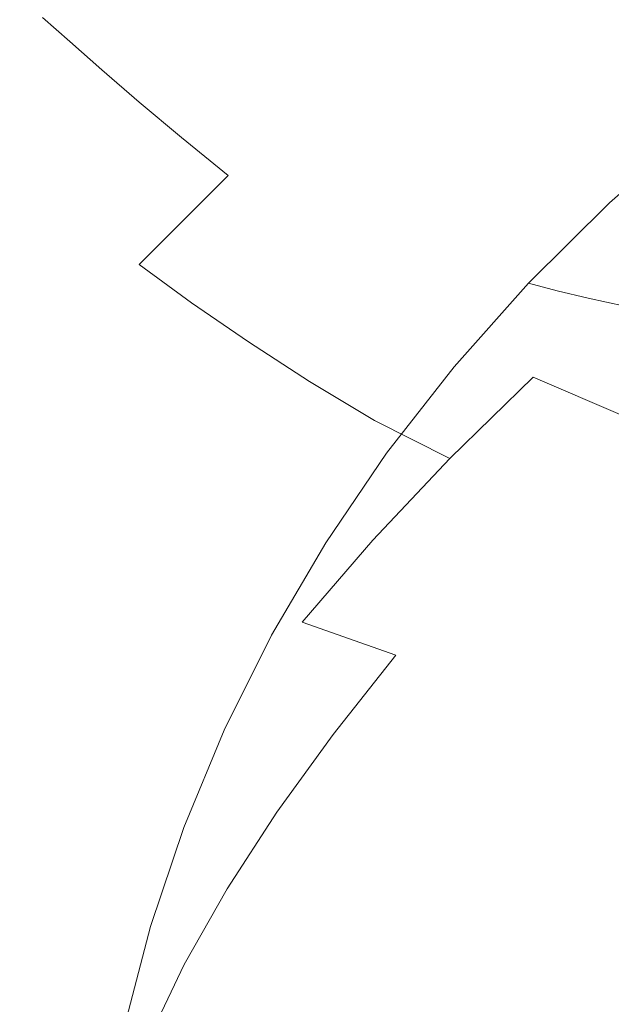
# Model space of a CAD drawing. Extents: x -920 to 766, y -811 to -2.
# Drawn here: x -821 to -729, y -355 to -202 of the extents above; entities that cross this region are included whole.
import ezdxf

# ---------------------------------------------------------------- set-up
doc = ezdxf.new("R2010")
doc.units = 0
doc.header["$LTSCALE"] = 500
doc.header["$MEASUREMENT"] = 0
doc.layers.add('NOVOTERM_CERAMIKA', color=7, linetype='Continuous')

msp = doc.modelspace()

# ---------------------------------------------------------------- linework, layer by layer
at = {"layer": 'NOVOTERM_CERAMIKA', "lineweight": 0}
for points, invisible_edges in [([(-764.99, -199.17, 796.8), (-755.71, -203, 796.64), (-740.04, -190.49, 796.64), (-749.11, -186.43, 796.8)], 15), ([(-813.51, -205.74, 659.64), (-817.71, -202.03, 695.88), (-802.16, -187.8, 695.88), (-798.05, -191.62, 659.64)], 14), ([(-781.07, -207.01, 524.58), (-787.48, -201.33, 572.19), (-771.08, -187.93, 572.19), (-764.81, -193.74, 524.58)], 15), ([(-757.85, -199.97, 476.79), (-740.61, -187.28, 476.79), (-733.16, -193.95, 430.59), (-750.21, -206.49, 430.59)], 15), ([(-798.05, -205.43, 796.01), (-782.93, -191.71, 796.01), (-790.84, -188.38, 795.05), (-806.13, -202.31, 795.05)], 15), ([(-755.71, -203, 796.64), (-746.72, -206.69, 796.13), (-731.26, -194.41, 796.13), (-740.04, -190.49, 796.64)], 15), ([(-808.5, -210.15, 617.81), (-813.51, -205.74, 659.64), (-798.05, -191.62, 659.64), (-793.15, -196.16, 617.81)], 14), ([(-789.12, -208.85, 796.59), (-774.19, -195.35, 796.59), (-782.93, -191.71, 796.01), (-798.05, -205.43, 796.01)], 15), ([(-781.07, -207.01, 524.58), (-764.81, -193.74, 524.58), (-757.85, -199.97, 476.79), (-773.94, -213.08, 476.79)], 15), ([(-750.21, -206.49, 430.59), (-733.16, -193.95, 430.59), (-725.09, -200.81, 387.8), (-741.92, -213.2, 387.8)], 15), ([(-779.72, -212.42, 796.8), (-764.99, -199.17, 796.8), (-774.19, -195.35, 796.59), (-789.12, -208.85, 796.59)], 15), ([(-746.72, -206.69, 796.13), (-738.39, -210.08, 795.25), (-723.13, -198.01, 795.25), (-731.26, -194.41, 796.13)], 15), ([(-823.49, -197.07, 747.12), (-821.07, -199.16, 724.75), (-835.5, -213.99, 724.75), (-837.98, -211.98, 747.12)], 15), ([(-821.91, -196.11, 789.04), (-836.36, -210.99, 789.04), (-832.58, -212.34, 792.01), (-818.2, -197.56, 792.01)], 15), ([(-802.71, -215.17, 572.19), (-808.5, -210.15, 617.81), (-793.15, -196.16, 617.81), (-787.48, -201.33, 572.19)], 14), ([(-818.2, -197.56, 792.01), (-832.58, -212.34, 792.01), (-827.24, -214.28, 793.72), (-812.98, -199.64, 793.72)], 15), ([(-738.39, -210.08, 795.25), (-731.11, -213.03, 794.02), (-716.02, -201.14, 794.02), (-723.13, -198.01, 795.25)], 15), ([(-821.07, -199.16, 724.75), (-817.71, -202.03, 695.88), (-832.08, -216.76, 695.88), (-835.5, -213.99, 724.75)], 15), ([(-806.13, -202.31, 795.05), (-812.98, -199.64, 793.72), (-827.24, -214.28, 793.72), (-820.26, -216.77, 795.05)], 15), ([(-779.72, -212.42, 796.8), (-770.24, -216.01, 796.64), (-755.71, -203, 796.64), (-764.99, -199.17, 796.8)], 15), ([(-773.94, -213.08, 476.79), (-757.85, -199.97, 476.79), (-750.21, -206.49, 430.59), (-766.11, -219.44, 430.59)], 15), ([(-796.16, -220.68, 524.58), (-802.71, -215.17, 572.19), (-787.48, -201.33, 572.19), (-781.07, -207.01, 524.58)], 14), ([(-741.92, -213.2, 387.8), (-725.09, -200.81, 387.8), (-716.42, -207.75, 350.2), (-733, -219.97, 350.2)], 15), ([(-725.25, -215.37, 792.43), (-710.3, -203.63, 792.43), (-716.02, -201.14, 794.02), (-731.11, -213.03, 794.02)], 15), ([(-813.51, -205.74, 659.64), (-827.8, -220.33, 659.64), (-832.08, -216.76, 695.88), (-817.71, -202.03, 695.88)], 15), ([(-798.05, -205.43, 796.01), (-806.13, -202.31, 795.05), (-820.26, -216.77, 795.05), (-812.02, -219.68, 796.01)], 15), ([(-770.24, -216.01, 796.64), (-761.05, -219.47, 796.13), (-746.72, -206.69, 796.13), (-755.71, -203, 796.64)], 15), ([(-808.5, -210.15, 617.81), (-822.7, -224.59, 617.81), (-827.8, -220.33, 659.64), (-813.51, -205.74, 659.64)], 15), ([(-789.12, -208.85, 796.59), (-798.05, -205.43, 796.01), (-812.02, -219.68, 796.01), (-802.91, -222.87, 796.59)], 15), ([(-766.11, -219.44, 430.59), (-750.21, -206.49, 430.59), (-741.92, -213.2, 387.8), (-757.63, -225.97, 387.8)], 15), ([(-796.16, -220.68, 524.58), (-781.07, -207.01, 524.58), (-773.94, -213.08, 476.79), (-788.88, -226.57, 476.79)], 7), ([(-761.05, -219.47, 796.13), (-752.55, -222.65, 795.25), (-738.39, -210.08, 795.25), (-746.72, -206.69, 796.13)], 15), ([(-723.48, -226.7, 319.59), (-733, -219.97, 350.2), (-716.42, -207.75, 350.2), (-707.16, -214.66, 319.59)], 15), ([(-779.72, -212.42, 796.8), (-789.12, -208.85, 796.59), (-802.91, -222.87, 796.59), (-793.33, -226.2, 796.8)], 15), ([(-802.71, -215.17, 572.19), (-816.8, -229.43, 572.19), (-822.7, -224.59, 617.81), (-808.5, -210.15, 617.81)], 15), ([(-752.55, -222.65, 795.25), (-745.11, -225.41, 794.02), (-731.11, -213.03, 794.02), (-738.39, -210.08, 795.25)], 15), ([(-779.72, -212.42, 796.8), (-793.33, -226.2, 796.8), (-783.66, -229.54, 796.64), (-770.24, -216.01, 796.64)], 15), ([(-788.88, -226.57, 476.79), (-773.94, -213.08, 476.79), (-766.11, -219.44, 430.59), (-780.9, -232.74, 430.59)], 15), ([(-757.63, -225.97, 387.8), (-741.92, -213.2, 387.8), (-733, -219.97, 350.2), (-748.5, -232.55, 350.2)], 15), ([(-739.12, -227.6, 792.43), (-725.25, -215.37, 792.43), (-731.11, -213.03, 794.02), (-745.11, -225.41, 794.02)], 15), ([(-820.26, -216.77, 795.05), (-827.24, -214.28, 793.72), (-840.35, -229.47, 793.72), (-833.24, -231.78, 795.05)], 15), ([(-796.16, -220.68, 524.58), (-810.12, -234.74, 524.58), (-816.8, -229.43, 572.19), (-802.71, -215.17, 572.19)], 15), ([(-734.12, -229.36, 789.7), (-720.36, -217.25, 789.7), (-725.25, -215.37, 792.43), (-739.12, -227.6, 792.43)], 15), ([(-812.02, -219.68, 796.01), (-820.26, -216.77, 795.05), (-833.24, -231.78, 795.05), (-824.85, -234.46, 796.01)], 15), ([(-770.24, -216.01, 796.64), (-783.66, -229.54, 796.64), (-774.29, -232.76, 796.13), (-761.05, -219.47, 796.13)], 15), ([(-729.66, -230.82, 785.04), (-716, -218.81, 785.04), (-720.36, -217.25, 789.7), (-734.12, -229.36, 789.7)], 15), ([(-802.91, -222.87, 796.59), (-812.02, -219.68, 796.01), (-824.85, -234.46, 796.01), (-815.58, -237.41, 796.59)], 15), ([(-780.9, -232.74, 430.59), (-766.11, -219.44, 430.59), (-757.63, -225.97, 387.8), (-772.23, -239.06, 387.8)], 15), ([(-761.05, -219.47, 796.13), (-774.29, -232.76, 796.13), (-765.61, -235.72, 795.25), (-752.55, -222.65, 795.25)], 15), ([(-738.75, -239.08, 319.59), (-748.5, -232.55, 350.2), (-733, -219.97, 350.2), (-723.48, -226.7, 319.59)], 15), ([(-725.29, -232.11, 777.66), (-711.73, -220.2, 777.66), (-716, -218.81, 785.04), (-729.66, -230.82, 785.04)], 11), ([(-796.16, -220.68, 524.58), (-788.88, -226.57, 476.79), (-802.71, -240.41, 476.79), (-810.12, -234.74, 524.58)], 13), ([(-793.33, -226.2, 796.8), (-802.91, -222.87, 796.59), (-815.58, -237.41, 796.59), (-805.81, -240.49, 796.8)], 15), ([(-752.55, -222.65, 795.25), (-765.61, -235.72, 795.25), (-758.02, -238.29, 794.02), (-745.11, -225.41, 794.02)], 15), ([(-816.8, -229.43, 572.19), (-829.74, -244.08, 572.19), (-835.74, -239.46, 617.81), (-822.7, -224.59, 617.81)], 15), ([(-793.33, -226.2, 796.8), (-805.81, -240.49, 796.8), (-795.96, -243.58, 796.64), (-783.66, -229.54, 796.64)], 15), ([(-772.23, -239.06, 387.8), (-757.63, -225.97, 387.8), (-748.5, -232.55, 350.2), (-762.92, -245.43, 350.2)], 15), ([(-739.12, -227.6, 792.43), (-745.11, -225.41, 794.02), (-758.02, -238.29, 794.02), (-751.91, -240.33, 792.43)], 15), ([(-788.88, -226.57, 476.79), (-780.9, -232.74, 430.59), (-794.58, -246.35, 430.59), (-802.71, -240.41, 476.79)], 11), ([(-734.12, -229.36, 789.7), (-739.12, -227.6, 792.43), (-751.91, -240.33, 792.43), (-746.81, -241.97, 789.7)], 15), ([(-727.52, -245.47, 295.2), (-738.75, -239.08, 319.59), (-723.48, -226.7, 319.59), (-712.51, -233.28, 295.2)], 15), ([(-810.12, -234.74, 524.58), (-822.96, -249.15, 524.58), (-829.74, -244.08, 572.19), (-816.8, -229.43, 572.19)], 15), ([(-729.66, -230.82, 785.04), (-734.12, -229.36, 789.7), (-746.81, -241.97, 789.7), (-742.26, -243.32, 785.04)], 15), ([(-783.66, -229.54, 796.64), (-795.96, -243.58, 796.64), (-786.42, -246.56, 796.13), (-774.29, -232.76, 796.13)], 15), ([(-725.29, -232.11, 777.66), (-729.66, -230.82, 785.04), (-742.26, -243.32, 785.04), (-737.79, -244.5, 777.66)], 9), ([(-725.29, -232.11, 777.66), (-737.79, -244.5, 777.66), (-732.94, -245.65, 766.76), (-720.54, -233.36, 766.76)], 13), ([(-780.9, -232.74, 430.59), (-772.23, -239.06, 387.8), (-785.75, -252.43, 387.8), (-794.58, -246.35, 430.59)], 11), ([(-774.29, -232.76, 796.13), (-786.42, -246.56, 796.13), (-777.59, -249.29, 795.25), (-765.61, -235.72, 795.25)], 15), ([(-752.97, -251.75, 319.59), (-762.92, -245.43, 350.2), (-748.5, -232.55, 350.2), (-738.75, -239.08, 319.59)], 15), ([(-720.54, -233.36, 766.76), (-732.94, -245.65, 766.76), (-727.25, -246.89, 751.55), (-714.98, -234.71, 751.55)], 13), ([(-815.58, -237.41, 796.59), (-824.85, -234.46, 796.01), (-836.55, -249.78, 796.01), (-827.12, -252.48, 796.59)], 15), ([(-810.12, -234.74, 524.58), (-802.71, -240.41, 476.79), (-815.42, -254.57, 476.79), (-822.96, -249.15, 524.58)], 15), ([(-765.61, -235.72, 795.25), (-777.59, -249.29, 795.25), (-769.86, -251.66, 794.02), (-758.02, -238.29, 794.02)], 15), ([(-805.81, -240.49, 796.8), (-815.58, -237.41, 796.59), (-827.12, -252.48, 796.59), (-817.19, -255.3, 796.8)], 15), ([(-751.91, -240.33, 792.43), (-758.02, -238.29, 794.02), (-769.86, -251.66, 794.02), (-763.63, -253.55, 792.43)], 15), ([(-772.23, -239.06, 387.8), (-762.92, -245.43, 350.2), (-776.27, -258.56, 350.2), (-785.75, -252.43, 387.8)], 11), ([(-741.5, -257.92, 295.2), (-752.97, -251.75, 319.59), (-738.75, -239.08, 319.59), (-727.52, -245.47, 295.2)], 15), ([(-805.81, -240.49, 796.8), (-817.19, -255.3, 796.8), (-807.17, -258.13, 796.64), (-795.96, -243.58, 796.64)], 15), ([(-802.71, -240.41, 476.79), (-794.58, -246.35, 430.59), (-807.15, -260.23, 430.59), (-815.42, -254.57, 476.79)], 15), ([(-746.81, -241.97, 789.7), (-751.91, -240.33, 792.43), (-763.63, -253.55, 792.43), (-758.44, -255.05, 789.7)], 15), ([(-742.26, -243.32, 785.04), (-746.81, -241.97, 789.7), (-758.44, -255.05, 789.7), (-753.8, -256.29, 785.04)], 15), ([(-795.96, -243.58, 796.64), (-807.17, -258.13, 796.64), (-797.47, -260.85, 796.13), (-786.42, -246.56, 796.13)], 15), ([(-737.79, -244.5, 777.66), (-742.26, -243.32, 785.04), (-753.8, -256.29, 785.04), (-749.25, -257.38, 777.66)], 13), ([(-737.79, -244.5, 777.66), (-749.25, -257.38, 777.66), (-744.3, -258.42, 766.76), (-732.94, -245.65, 766.76)], 15), ([(-752.97, -251.75, 319.59), (-766.14, -264.62, 319.59), (-776.27, -258.56, 350.2), (-762.92, -245.43, 350.2)], 13), ([(-732.94, -245.65, 766.76), (-744.3, -258.42, 766.76), (-738.49, -259.53, 751.55), (-727.25, -246.89, 751.55)], 15), ([(-727.61, -263.88, 276.24), (-741.5, -257.92, 295.2), (-727.52, -245.47, 295.2), (-713.91, -251.65, 276.24)], 15), ([(-794.58, -246.35, 430.59), (-785.75, -252.43, 387.8), (-798.19, -266.02, 387.8), (-807.15, -260.23, 430.59)], 15), ([(-786.42, -246.56, 796.13), (-797.47, -260.85, 796.13), (-788.49, -263.35, 795.25), (-777.59, -249.29, 795.25)], 15), ([(-727.25, -246.89, 751.55), (-738.49, -259.53, 751.55), (-731.34, -260.83, 731.25), (-720.25, -248.32, 731.25)], 15), ([(-822.96, -249.15, 524.58), (-815.42, -254.57, 476.79), (-827.03, -269, 476.79), (-834.68, -263.9, 524.58)], 15), ([(-777.59, -249.29, 795.25), (-788.49, -263.35, 795.25), (-780.63, -265.52, 794.02), (-769.86, -251.66, 794.02)], 15), ([(-720.25, -248.32, 731.25), (-731.34, -260.83, 731.25), (-722.39, -262.42, 705.07), (-711.47, -250.09, 705.07)], 15), ([(-785.75, -252.43, 387.8), (-776.27, -258.56, 350.2), (-788.56, -271.86, 350.2), (-798.19, -266.02, 387.8)], 15), ([(-763.63, -253.55, 792.43), (-769.86, -251.66, 794.02), (-780.63, -265.52, 794.02), (-774.29, -267.24, 792.43)], 15), ([(-741.5, -257.92, 295.2), (-754.47, -270.54, 295.2), (-766.14, -264.62, 319.59), (-752.97, -251.75, 319.59)], 13), ([(-817.19, -255.3, 796.8), (-827.12, -252.48, 796.59), (-837.56, -268.08, 796.59), (-827.47, -270.63, 796.8)], 15), ([(-758.44, -255.05, 789.7), (-763.63, -253.55, 792.43), (-774.29, -267.24, 792.43), (-769.01, -268.61, 789.7)], 15), ([(-817.19, -255.3, 796.8), (-827.47, -270.63, 796.8), (-817.3, -273.18, 796.64), (-807.17, -258.13, 796.64)], 15), ([(-815.42, -254.57, 476.79), (-807.15, -260.23, 430.59), (-818.65, -274.33, 430.59), (-827.03, -269, 476.79)], 15), ([(-753.8, -256.29, 785.04), (-758.44, -255.05, 789.7), (-769.01, -268.61, 789.7), (-764.29, -269.74, 785.04)], 15), ([(-749.25, -257.38, 777.66), (-753.8, -256.29, 785.04), (-764.29, -269.74, 785.04), (-759.66, -270.72, 777.66)], 13), ([(-807.17, -258.13, 796.64), (-817.3, -273.18, 796.64), (-807.44, -275.63, 796.13), (-797.47, -260.85, 796.13)], 15), ([(-749.25, -257.38, 777.66), (-759.66, -270.72, 777.66), (-754.62, -271.66, 766.76), (-744.3, -258.42, 766.76)], 15), ([(-744.3, -258.42, 766.76), (-754.62, -271.66, 766.76), (-748.71, -272.65, 751.55), (-738.49, -259.53, 751.55)], 15), ([(-727.61, -263.88, 276.24), (-740.34, -276.27, 276.24), (-754.47, -270.54, 295.2), (-741.5, -257.92, 295.2)], 3), ([(-766.14, -264.62, 319.59), (-778.28, -277.63, 319.59), (-788.56, -271.86, 350.2), (-776.27, -258.56, 350.2)], 15), ([(-738.49, -259.53, 751.55), (-748.71, -272.65, 751.55), (-741.43, -273.8, 731.25), (-731.34, -260.83, 731.25)], 15), ([(-807.15, -260.23, 430.59), (-798.19, -266.02, 387.8), (-809.56, -279.79, 387.8), (-818.65, -274.33, 430.59)], 15), ([(-797.47, -260.85, 796.13), (-807.44, -275.63, 796.13), (-798.32, -277.89, 795.25), (-788.49, -263.35, 795.25)], 15), ([(-731.34, -260.83, 731.25), (-741.43, -273.8, 731.25), (-732.31, -275.22, 705.07), (-722.39, -262.42, 705.07)], 15), ([(-711.15, -264.41, 672.2), (-722.39, -262.42, 705.07), (-732.31, -275.22, 705.07), (-720.87, -276.99, 672.2)], 15), ([(-788.49, -263.35, 795.25), (-798.32, -277.89, 795.25), (-790.33, -279.85, 794.02), (-780.63, -265.52, 794.02)], 15), ([(-754.47, -270.54, 295.2), (-766.43, -283.26, 295.2), (-778.28, -277.63, 319.59), (-766.14, -264.62, 319.59)], 15), ([(-710.41, -269.56, 261.95), (-722.82, -281.72, 261.95), (-740.34, -276.27, 276.24), (-727.61, -263.88, 276.24)], 15), ([(-798.19, -266.02, 387.8), (-788.56, -271.86, 350.2), (-799.79, -285.28, 350.2), (-809.56, -279.79, 387.8)], 15), ([(-774.29, -267.24, 792.43), (-780.63, -265.52, 794.02), (-790.33, -279.85, 794.02), (-783.9, -281.4, 792.43)], 15), ([(-769.01, -268.61, 789.7), (-774.29, -267.24, 792.43), (-783.9, -281.4, 792.43), (-778.53, -282.63, 789.7)], 15), ([(-827.03, -269, 476.79), (-818.65, -274.33, 430.59), (-829.07, -288.62, 430.59), (-837.56, -283.68, 476.79)], 15), ([(-764.29, -269.74, 785.04), (-769.01, -268.61, 789.7), (-778.53, -282.63, 789.7), (-773.74, -283.64, 785.04)], 15), ([(-836.67, -286.47, 796.8), (-826.34, -288.74, 796.64), (-817.3, -273.18, 796.64), (-827.47, -270.63, 796.8)], 15), ([(-759.66, -270.72, 777.66), (-764.29, -269.74, 785.04), (-773.74, -283.64, 785.04), (-769.03, -284.52, 777.66)], 13), ([(-759.66, -270.72, 777.66), (-769.03, -284.52, 777.66), (-763.91, -285.35, 766.76), (-754.62, -271.66, 766.76)], 15), ([(-740.34, -276.27, 276.24), (-752.07, -288.71, 276.24), (-766.43, -283.26, 295.2), (-754.47, -270.54, 295.2)], 11), ([(-778.28, -277.63, 319.59), (-789.38, -290.7, 319.59), (-799.79, -285.28, 350.2), (-788.56, -271.86, 350.2)], 15), ([(-754.62, -271.66, 766.76), (-763.91, -285.35, 766.76), (-757.91, -286.23, 751.55), (-748.71, -272.65, 751.55)], 15), ([(-826.34, -288.74, 796.64), (-816.34, -290.91, 796.13), (-807.44, -275.63, 796.13), (-817.3, -273.18, 796.64)], 15), ([(-748.71, -272.65, 751.55), (-757.91, -286.23, 751.55), (-750.51, -287.24, 731.25), (-741.43, -273.8, 731.25)], 15), ([(-741.43, -273.8, 731.25), (-750.51, -287.24, 731.25), (-741.25, -288.48, 705.07), (-732.31, -275.22, 705.07)], 15), ([(-818.65, -274.33, 430.59), (-809.56, -279.79, 387.8), (-819.87, -293.67, 387.8), (-829.07, -288.62, 430.59)], 15), ([(-720.87, -276.99, 672.2), (-732.31, -275.22, 705.07), (-741.25, -288.48, 705.07), (-729.62, -290.04, 672.2)], 15), ([(-816.34, -290.91, 796.13), (-807.08, -292.91, 795.25), (-798.32, -277.89, 795.25), (-807.44, -275.63, 796.13)], 15), ([(-722.82, -281.72, 261.95), (-734.28, -293.9, 261.95), (-752.07, -288.71, 276.24), (-740.34, -276.27, 276.24)], 15), ([(-807.08, -292.91, 795.25), (-798.98, -294.65, 794.02), (-790.33, -279.85, 794.02), (-798.32, -277.89, 795.25)], 15), ([(-766.43, -283.26, 295.2), (-777.37, -296, 295.2), (-789.38, -290.7, 319.59), (-778.28, -277.63, 319.59)], 15), ([(-707.68, -279.03, 634.32), (-720.87, -276.99, 672.2), (-729.62, -290.04, 672.2), (-716.22, -291.84, 634.32)], 15), ([(-809.56, -279.79, 387.8), (-799.79, -285.28, 350.2), (-809.98, -298.76, 350.2), (-819.87, -293.67, 387.8)], 15), ([(-792.46, -296.02, 792.43), (-783.9, -281.4, 792.43), (-790.33, -279.85, 794.02), (-798.98, -294.65, 794.02)], 15), ([(-787.01, -297.11, 789.7), (-778.53, -282.63, 789.7), (-783.9, -281.4, 792.43), (-792.46, -296.02, 792.43)], 15), ([(-782.15, -298, 785.04), (-773.74, -283.64, 785.04), (-778.53, -282.63, 789.7), (-787.01, -297.11, 789.7)], 15), ([(-722.82, -281.72, 261.95), (-701.01, -286.83, 251.53), (-712.12, -298.78, 251.53), (-734.28, -293.9, 261.95)], 15), ([(-777.37, -298.77, 777.66), (-769.03, -284.52, 777.66), (-773.74, -283.64, 785.04), (-782.15, -298, 785.04)], 11), ([(-752.07, -288.71, 276.24), (-762.82, -301.12, 276.24), (-777.37, -296, 295.2), (-766.43, -283.26, 295.2)], 9), ([(-777.37, -298.77, 777.66), (-772.19, -299.5, 766.76), (-763.91, -285.35, 766.76), (-769.03, -284.52, 777.66)], 15), ([(-789.38, -290.7, 319.59), (-799.45, -303.77, 319.59), (-809.98, -298.76, 350.2), (-799.79, -285.28, 350.2)], 15), ([(-772.19, -299.5, 766.76), (-766.09, -300.26, 751.55), (-757.91, -286.23, 751.55), (-763.91, -285.35, 766.76)], 15), ([(-766.09, -300.26, 751.55), (-758.6, -301.14, 731.25), (-750.51, -287.24, 731.25), (-757.91, -286.23, 751.55)], 15), ([(-758.6, -301.14, 731.25), (-749.2, -302.22, 705.07), (-741.25, -288.48, 705.07), (-750.51, -287.24, 731.25)], 15), ([(-838.43, -303.04, 430.59), (-829.07, -288.62, 430.59), (-819.87, -293.67, 387.8), (-829.13, -307.62, 387.8)], 15), ([(-834.29, -304.73, 796.64), (-824.15, -306.62, 796.13), (-816.34, -290.91, 796.13), (-826.34, -288.74, 796.64)], 15), ([(-734.28, -293.9, 261.95), (-744.78, -306.01, 261.95), (-762.82, -301.12, 276.24), (-752.07, -288.71, 276.24)], 15), ([(-737.41, -303.56, 672.2), (-729.62, -290.04, 672.2), (-741.25, -288.48, 705.07), (-749.2, -302.22, 705.07)], 15), ([(-723.82, -305.12, 634.32), (-716.22, -291.84, 634.32), (-729.62, -290.04, 672.2), (-737.41, -303.56, 672.2)], 15), ([(-824.15, -306.62, 796.13), (-814.77, -308.36, 795.25), (-807.08, -292.91, 795.25), (-816.34, -290.91, 796.13)], 15), ([(-777.37, -296, 295.2), (-787.3, -308.68, 295.2), (-799.45, -303.77, 319.59), (-789.38, -290.7, 319.59)], 15), ([(-829.13, -307.62, 387.8), (-819.87, -293.67, 387.8), (-809.98, -298.76, 350.2), (-819.14, -312.23, 350.2)], 15), ([(-814.77, -308.36, 795.25), (-806.56, -309.86, 794.02), (-798.98, -294.65, 794.02), (-807.08, -292.91, 795.25)], 15), ([(-799.95, -311.05, 792.43), (-792.46, -296.02, 792.43), (-798.98, -294.65, 794.02), (-806.56, -309.86, 794.02)], 15), ([(-734.28, -293.9, 261.95), (-712.12, -298.78, 251.53), (-722.3, -310.6, 251.53), (-744.78, -306.01, 261.95)], 15), ([(-794.43, -311.99, 789.7), (-787.01, -297.11, 789.7), (-792.46, -296.02, 792.43), (-799.95, -311.05, 792.43)], 15), ([(-762.82, -301.12, 276.24), (-772.57, -313.42, 276.24), (-787.3, -308.68, 295.2), (-777.37, -296, 295.2)], 15), ([(-789.51, -312.76, 785.04), (-782.15, -298, 785.04), (-787.01, -297.11, 789.7), (-794.43, -311.99, 789.7)], 15), ([(-784.67, -313.42, 777.66), (-777.37, -298.77, 777.66), (-782.15, -298, 785.04), (-789.51, -312.76, 785.04)], 11), ([(-808.49, -316.77, 319.59), (-819.14, -312.23, 350.2), (-809.98, -298.76, 350.2), (-799.45, -303.77, 319.59)], 15), ([(-784.67, -313.42, 777.66), (-779.42, -314.05, 766.76), (-772.19, -299.5, 766.76), (-777.37, -298.77, 777.66)], 15), ([(-779.42, -314.05, 766.76), (-773.25, -314.7, 751.55), (-766.09, -300.26, 751.55), (-772.19, -299.5, 766.76)], 15), ([(-773.25, -314.7, 751.55), (-765.66, -315.44, 731.25), (-758.6, -301.14, 731.25), (-766.09, -300.26, 751.55)], 15), ([(-744.78, -306.01, 261.95), (-754.31, -317.94, 261.95), (-772.57, -313.42, 276.24), (-762.82, -301.12, 276.24)], 11), ([(-765.66, -315.44, 731.25), (-756.15, -316.36, 705.07), (-749.2, -302.22, 705.07), (-758.6, -301.14, 731.25)], 15), ([(-744.22, -317.5, 672.2), (-737.41, -303.56, 672.2), (-749.2, -302.22, 705.07), (-756.15, -316.36, 705.07)], 15), ([(-796.22, -321.21, 295.2), (-808.49, -316.77, 319.59), (-799.45, -303.77, 319.59), (-787.3, -308.68, 295.2)], 15), ([(-730.46, -318.82, 634.32), (-723.82, -305.12, 634.32), (-737.41, -303.56, 672.2), (-744.22, -317.5, 672.2)], 15), ([(-715.49, -320.25, 593.09), (-709.02, -306.81, 593.09), (-723.82, -305.12, 634.32), (-730.46, -318.82, 634.32)], 15), ([(-830.84, -322.7, 796.13), (-821.34, -324.16, 795.25), (-814.77, -308.36, 795.25), (-824.15, -306.62, 796.13)], 15), ([(-744.78, -306.01, 261.95), (-722.3, -310.6, 251.53), (-731.55, -322.2, 251.53), (-754.31, -317.94, 261.95)], 15), ([(-837.3, -321.64, 387.8), (-829.13, -307.62, 387.8), (-819.14, -312.23, 350.2), (-827.21, -325.7, 350.2)], 15), ([(-821.34, -324.16, 795.25), (-813.04, -325.42, 794.02), (-806.56, -309.86, 794.02), (-814.77, -308.36, 795.25)], 15), ([(-781.33, -325.5, 276.24), (-796.22, -321.21, 295.2), (-787.3, -308.68, 295.2), (-772.57, -313.42, 276.24)], 15), ([(-806.35, -326.42, 792.43), (-799.95, -311.05, 792.43), (-806.56, -309.86, 794.02), (-813.04, -325.42, 794.02)], 15), ([(-800.77, -327.21, 789.7), (-794.43, -311.99, 789.7), (-799.95, -311.05, 792.43), (-806.35, -326.42, 792.43)], 15), ([(-795.79, -327.86, 785.04), (-789.51, -312.76, 785.04), (-794.43, -311.99, 789.7), (-800.77, -327.21, 789.7)], 15), ([(-722.3, -310.6, 251.53), (-694.44, -314.85, 244.21), (-703.33, -326.14, 244.21), (-731.55, -322.2, 251.53)], 15), ([(-816.47, -329.71, 319.59), (-827.21, -325.7, 350.2), (-819.14, -312.23, 350.2), (-808.49, -316.77, 319.59)], 15), ([(-790.89, -328.41, 777.66), (-784.67, -313.42, 777.66), (-789.51, -312.76, 785.04), (-795.79, -327.86, 785.04)], 11), ([(-790.89, -328.41, 777.66), (-785.59, -328.93, 766.76), (-779.42, -314.05, 766.76), (-784.67, -313.42, 777.66)], 15), ([(-762.88, -329.6, 261.95), (-781.33, -325.5, 276.24), (-772.57, -313.42, 276.24), (-754.31, -317.94, 261.95)], 13), ([(-785.59, -328.93, 766.76), (-779.35, -329.47, 751.55), (-773.25, -314.7, 751.55), (-779.42, -314.05, 766.76)], 15), ([(-779.35, -329.47, 751.55), (-771.69, -330.09, 731.25), (-765.66, -315.44, 731.25), (-773.25, -314.7, 751.55)], 15), ([(-771.69, -330.09, 731.25), (-762.08, -330.84, 705.07), (-756.15, -316.36, 705.07), (-765.66, -315.44, 731.25)], 15), ([(-750.03, -331.79, 672.2), (-744.22, -317.5, 672.2), (-756.15, -316.36, 705.07), (-762.08, -330.84, 705.07)], 15), ([(-804.08, -333.62, 295.2), (-816.47, -329.71, 319.59), (-808.49, -316.77, 319.59), (-796.22, -321.21, 295.2)], 15), ([(-762.88, -329.6, 261.95), (-754.31, -317.94, 261.95), (-731.55, -322.2, 251.53), (-739.86, -333.46, 251.53)], 15), ([(-736.13, -332.88, 634.32), (-730.46, -318.82, 634.32), (-744.22, -317.5, 672.2), (-750.03, -331.79, 672.2)], 15), ([(-721, -334.07, 593.09), (-715.49, -320.25, 593.09), (-730.46, -318.82, 634.32), (-736.13, -332.88, 634.32)], 15), ([(-789.06, -337.41, 276.24), (-804.08, -333.62, 295.2), (-796.22, -321.21, 295.2), (-781.33, -325.5, 276.24)], 15), ([(-739.86, -333.46, 251.53), (-731.55, -322.2, 251.53), (-703.33, -326.14, 244.21), (-711.32, -337.05, 244.21)], 15), ([(-826.78, -340.26, 795.25), (-818.39, -341.28, 794.02), (-813.04, -325.42, 794.02), (-821.34, -324.16, 795.25)], 15), ([(-823.34, -342.59, 319.59), (-834.16, -339.17, 350.2), (-827.21, -325.7, 350.2), (-816.47, -329.71, 319.59)], 15), ([(-811.63, -342.08, 792.43), (-806.35, -326.42, 792.43), (-813.04, -325.42, 794.02), (-818.39, -341.28, 794.02)], 15), ([(-770.43, -341.02, 261.95), (-789.06, -337.41, 276.24), (-781.33, -325.5, 276.24), (-762.88, -329.6, 261.95)], 13), ([(-806, -342.72, 789.7), (-800.77, -327.21, 789.7), (-806.35, -326.42, 792.43), (-811.63, -342.08, 792.43)], 15), ([(-800.97, -343.24, 785.04), (-795.79, -327.86, 785.04), (-800.77, -327.21, 789.7), (-806, -342.72, 789.7)], 15), ([(-796.03, -343.69, 777.66), (-790.89, -328.41, 777.66), (-795.79, -327.86, 785.04), (-800.97, -343.24, 785.04)], 11), ([(-796.03, -343.69, 777.66), (-790.68, -344.1, 766.76), (-785.59, -328.93, 766.76), (-790.89, -328.41, 777.66)], 15), ([(-790.68, -344.1, 766.76), (-784.39, -344.53, 751.55), (-779.35, -329.47, 751.55), (-785.59, -328.93, 766.76)], 15), ([(-810.85, -345.92, 295.2), (-823.34, -342.59, 319.59), (-816.47, -329.71, 319.59), (-804.08, -333.62, 295.2)], 15), ([(-784.39, -344.53, 751.55), (-776.66, -345.02, 731.25), (-771.69, -330.09, 731.25), (-779.35, -329.47, 751.55)], 15), ([(-776.66, -345.02, 731.25), (-766.98, -345.62, 705.07), (-762.08, -330.84, 705.07), (-771.69, -330.09, 731.25)], 15), ([(-770.43, -341.02, 261.95), (-762.88, -329.6, 261.95), (-739.86, -333.46, 251.53), (-747.2, -344.43, 251.53)], 15), ([(-754.82, -346.37, 672.2), (-750.03, -331.79, 672.2), (-762.08, -330.84, 705.07), (-766.98, -345.62, 705.07)], 15), ([(-740.81, -347.24, 634.32), (-736.13, -332.88, 634.32), (-750.03, -331.79, 672.2), (-754.82, -346.37, 672.2)], 15), ([(-747.2, -344.43, 251.53), (-739.86, -333.46, 251.53), (-711.32, -337.05, 244.21), (-718.37, -347.6, 244.21)], 15), ([(-725.55, -348.18, 593.09), (-721, -334.07, 593.09), (-736.13, -332.88, 634.32), (-740.81, -347.24, 634.32)], 15), ([(-795.72, -349.15, 276.24), (-810.85, -345.92, 295.2), (-804.08, -333.62, 295.2), (-789.06, -337.41, 276.24)], 15), ([(-776.94, -352.24, 261.95), (-795.72, -349.15, 276.24), (-789.06, -337.41, 276.24), (-770.43, -341.02, 261.95)], 13), ([(-826.78, -340.26, 795.25), (-831.05, -356.6, 795.25), (-822.6, -357.37, 794.02), (-818.39, -341.28, 794.02)], 15), ([(-776.94, -352.24, 261.95), (-770.43, -341.02, 261.95), (-747.2, -344.43, 251.53), (-753.51, -355.16, 251.53)], 15), ([(-816.49, -358.14, 295.2), (-829.05, -355.42, 319.59), (-823.34, -342.59, 319.59), (-810.85, -345.92, 295.2)], 15), ([(-811.63, -342.08, 792.43), (-818.39, -341.28, 794.02), (-822.6, -357.37, 794.02), (-815.79, -357.98, 792.43)], 15), ([(-806, -342.72, 789.7), (-811.63, -342.08, 792.43), (-815.79, -357.98, 792.43), (-810.1, -358.46, 789.7)], 15), ([(-800.97, -343.24, 785.04), (-806, -342.72, 789.7), (-810.1, -358.46, 789.7), (-805.04, -358.85, 785.04)], 15), ([(-796.03, -343.69, 777.66), (-800.97, -343.24, 785.04), (-805.04, -358.85, 785.04), (-800.07, -359.18, 777.66)], 13), ([(-796.03, -343.69, 777.66), (-800.07, -359.18, 777.66), (-794.67, -359.49, 766.76), (-790.68, -344.1, 766.76)], 15), ([(-790.68, -344.1, 766.76), (-794.67, -359.49, 766.76), (-788.35, -359.82, 751.55), (-784.39, -344.53, 751.55)], 15), ([(-784.39, -344.53, 751.55), (-788.35, -359.82, 751.55), (-780.57, -360.18, 731.25), (-776.66, -345.02, 731.25)], 15), ([(-776.66, -345.02, 731.25), (-780.57, -360.18, 731.25), (-770.82, -360.63, 705.07), (-766.98, -345.62, 705.07)], 15), ([(-754.82, -346.37, 672.2), (-766.98, -345.62, 705.07), (-770.82, -360.63, 705.07), (-758.58, -361.19, 672.2)], 15), ([(-753.51, -355.16, 251.53), (-747.2, -344.43, 251.53), (-718.37, -347.6, 244.21), (-724.45, -357.87, 244.21)], 15), ([(-801.26, -360.77, 276.24), (-816.49, -358.14, 295.2), (-810.85, -345.92, 295.2), (-795.72, -349.15, 276.24)], 15), ([(-740.81, -347.24, 634.32), (-754.82, -346.37, 672.2), (-758.58, -361.19, 672.2), (-744.48, -361.84, 634.32)], 15), ([(-725.55, -348.18, 593.09), (-740.81, -347.24, 634.32), (-744.48, -361.84, 634.32), (-729.12, -362.54, 593.09)], 15), ([(-782.35, -363.29, 261.95), (-801.26, -360.77, 276.24), (-795.72, -349.15, 276.24), (-776.94, -352.24, 261.95)], 13), ([(-782.35, -363.29, 261.95), (-776.94, -352.24, 261.95), (-753.51, -355.16, 251.53), (-758.77, -365.67, 251.53)], 15), ([(-758.77, -365.67, 251.53), (-753.51, -355.16, 251.53), (-724.45, -357.87, 244.21), (-729.5, -367.88, 244.21)], 15)]:
    msp.add_3dface(points, dxfattribs=dict(at, invisible_edges=invisible_edges))

doc.saveas('drawing.dxf')
